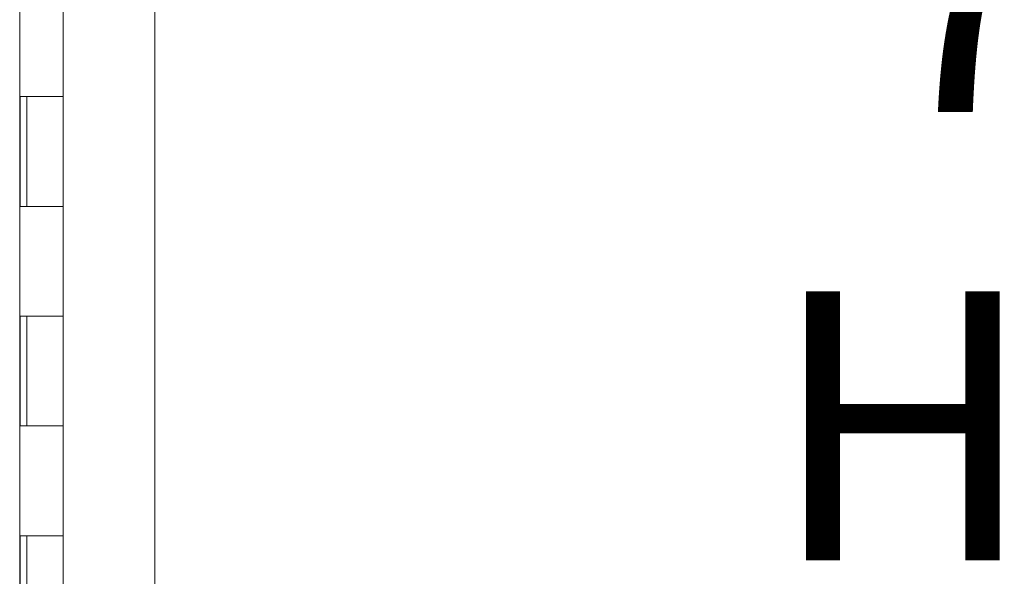
# Model space of a CAD drawing. Units: inches. Extents: x 24 to 574, y 11 to 358.
# Drawn here: x 61 to 70, y 221 to 226 of the extents above; entities that cross this region are included whole.
import ezdxf

# ---------------------------------------------------------------- set-up
doc = ezdxf.new("R2010")
doc.units = ezdxf.units.IN
doc.header["$LTSCALE"] = 35
doc.header["$MEASUREMENT"] = 0
doc.layers.get('0').update_dxf_attribs({"lineweight": 0})
doc.layers.add('Dimension (ANSI)', color=7, linetype='Continuous', lineweight=5)
doc.layers.add('Visible (ANSI)', color=7, linetype='Continuous', lineweight=5)
doc.styles.add('Note Text (ANSI)', font='tahoma.ttf')
doc.dimstyles.new('Default (ANSI)', dxfattribs={"dimscale": 35, "dimtxt": 0.07, "dimasz": 0.07, "dimexe": 0.125, "dimexo": 0.0625, "dimgap": 0.031496, "dimtad": 0, "dimtih": 1, "dimtoh": 1, "dimrnd": 1e-08, "dimzin": 0, "dimdsep": 46, "dimtxsty": 'Note Text (ANSI)', "dimblk": 'Filled-1', "dimcen": 0.09, "dimdle": 0.393701, "dimclrd": 256, "dimclre": 256, "dimclrt": 256, "dimadec": 0, "dimazin": 0, "dimtfac": 0.928571, "dimtofl": 0, "dimtmove": 0, "dimatfit": 3, "dimfxl": 1, "dimtolj": 1, "dimtzin": 0, "dimlwd": -1, "dimlwe": -1, "dimarcsym": 0})

# ---------------------------------------------------------------- blocks, each defined once
blk = doc.blocks.new('Filled-1')
at = {"color": 0}
for p, q in [((0, 0), (-1, 0.1786)), ((-1, 0.1786), (-1, -0.1786)), ((-1, 0), (0, 0)), ((-1, -0.1786), (0, 0))]:
    blk.add_line(p, q, dxfattribs=at)
at = {"color": 0, "flags": 128}
blk.add_lwpolyline([(-1, -0.1786), (0, 0), (-1, 0.1786), (-1, -0.1786)], dxfattribs=at)
at = {"color": 0}
blk.add_solid([(-1, -0.1786), (0, 0), (-1, 0.1786), (-1, -0.1786)], dxfattribs=at)
blk = doc.blocks.new('*D32')
at = {"layer": 'Defpoints', "color": 0, "transparency": 16777216}
for p in [(61.574, 258.2775), (61.574, 180.2775), (73.055, 180.2775)]:
    blk.add_point(p, dxfattribs=at)
at = {"layer": 'Dimension (ANSI)', "transparency": 16777216}
for p, q in [((63.7615, 258.2775), (77.43, 258.2775)), ((73.055, 255.8275), (73.055, 228.7852)), ((73.055, 182.7275), (73.055, 215.7713)), ((63.7615, 180.2775), (77.43, 180.2775))]:
    blk.add_line(p, q, dxfattribs=at)
at = {"layer": 'Dimension (ANSI)', "transparency": 16777216, "xscale": 2.450000010430812, "yscale": 2.450000010430812, "zscale": 2.450000010430812}
for p, rotation in [((73.055, 258.2775), 90), ((73.055, 180.2775), 270)]:
    blk.add_blockref('Filled-1', p, dxfattribs=dict(at, rotation=rotation))
at = {"layer": 'Dimension (ANSI)', "transparency": 16777216, "insert": (73.055, 222.2782), "char_height": 2.45, "attachment_point": 5, "style": 'Note Text (ANSI)'}
blk.add_mtext('\\A1;\\fTahoma|b0|i0;\\H2.4500;78.00\\P\\fTahoma|b0|i0;\\H2.4500;HINGE\\P\\fTahoma|b0|i0;\\H2.4500;HEIGHT', dxfattribs=at)

msp = doc.modelspace()

# ---------------------------------------------------------------- linework, layer by layer
at = {"layer": 'Visible (ANSI)'}
for p, q in [((62.4093, 259.1747), (62.4093, 179.3802)), ((61.1789, 258.965), (61.1789, 179.59)), ((61.574, 225.2775), (61.574, 226.2775)), ((61.1818, 224.2775), (61.1818, 225.2775)), ((61.1818, 225.2775), (61.2503, 225.2775)), ((61.244, 224.2775), (61.244, 225.2775)), ((61.574, 225.2775), (61.2503, 225.2775)), ((61.2503, 225.2775), (61.574, 225.2775)), ((61.574, 224.2775), (61.574, 225.2775)), ((61.2503, 224.2775), (61.1818, 224.2775)), ((61.2503, 224.2775), (61.574, 224.2775)), ((61.574, 224.2775), (61.2503, 224.2775)), ((61.574, 223.2775), (61.574, 224.2775)), ((61.1818, 222.2775), (61.1818, 223.2775)), ((61.1818, 223.2775), (61.2503, 223.2775)), ((61.244, 222.2775), (61.244, 223.2775)), ((61.574, 223.2775), (61.2503, 223.2775)), ((61.2503, 223.2775), (61.574, 223.2775)), ((61.574, 222.2775), (61.574, 223.2775)), ((61.2503, 222.2775), (61.1818, 222.2775)), ((61.2503, 222.2775), (61.574, 222.2775)), ((61.574, 222.2775), (61.2503, 222.2775)), ((61.574, 221.2775), (61.574, 222.2775)), ((61.1818, 220.2775), (61.1818, 221.2775)), ((61.1818, 221.2775), (61.2503, 221.2775)), ((61.244, 220.2775), (61.244, 221.2775)), ((61.574, 221.2775), (61.2503, 221.2775)), ((61.2503, 221.2775), (61.574, 221.2775)), ((61.574, 220.2775), (61.574, 221.2775))]:
    msp.add_line(p, q, dxfattribs=at)

# ---------------------------------------------------------------- dimensions: what is measured, and where the dimension line sits
at = {"layer": 'Dimension (ANSI)'}
dim = msp.add_linear_dim(base=(73.055, 180.2775), p1=(61.574, 258.2775), p2=(61.574, 180.2775), angle=90, text='\\fTahoma|b0|i0;\\H2.4500;<>\\P\\fTahoma|b0|i0;\\H2.4500;HINGE\\P\\fTahoma|b0|i0;\\H2.4500;HEIGHT', dimstyle='Default (ANSI)', override={"dimgap": 0.031496, "dimdec": 2, "dimtol": 0, "dimlim": 0, "dimtp": 0, "dimtm": 0, "dimtdec": 2, "dimatfit": 1}, dxfattribs=at)
dim.commit()
dim.dimension.update_dxf_attribs({"geometry": '*D32', "text_midpoint": (73.055, 222.2782), "dimtype": 160})

doc.saveas('drawing.dxf')
